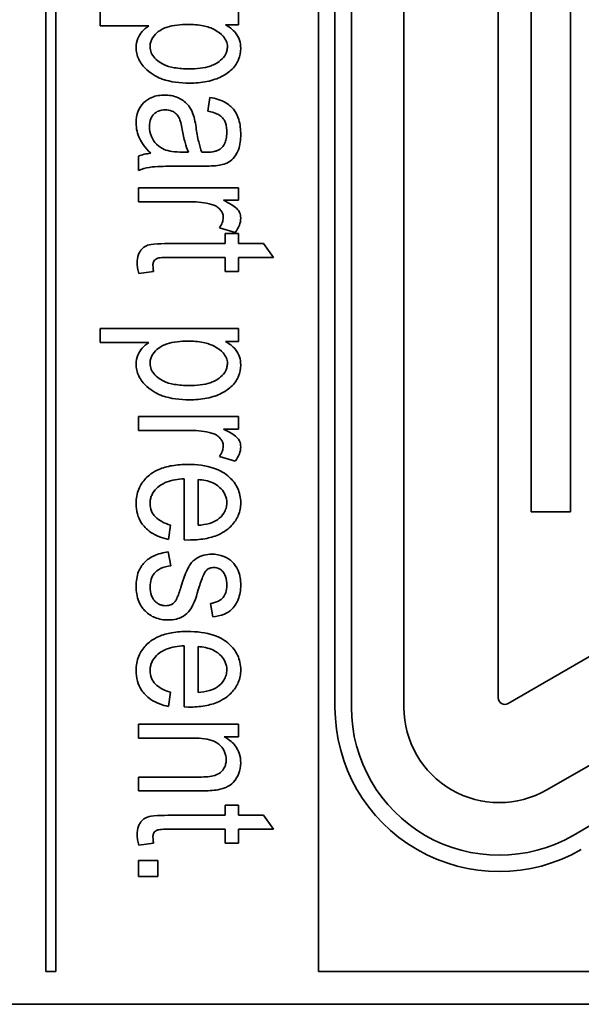
# Model space of a CAD drawing. Units: millimetres. Extents: x 100 to 2075, y 25 to 1460.
# Drawn here: x 918 to 929, y 1052 to 1071 of the extents above; entities that cross this region are included whole.
import ezdxf

# ---------------------------------------------------------------- set-up
doc = ezdxf.new("R2010")
doc.units = ezdxf.units.MM
doc.header["$LTSCALE"] = 5
doc.layers.add('実線(中線)', color=5, linetype='Continuous', lineweight=35, true_color=0x0000ff)

msp = doc.modelspace()

# ---------------------------------------------------------------- linework, layer by layer
at = {"layer": '実線(中線)'}
for p, q in [((918.6742, 1052.8576), (918.6742, 1089.683)), ((918.8646, 1089.683), (918.8646, 1052.8576)), ((923.944, 1052.8576), (923.944, 1089.683)), ((924.2615, 1057.9637), (924.2615, 1084.5768)), ((924.5789, 1057.9637), (924.5789, 1084.5768)), ((925.5948, 1057.9637), (925.5948, 1084.5768)), ((927.416, 1058.149), (927.416, 1084.3916)), ((928.051, 1061.7465), (928.051, 1080.7941)), ((928.8129, 1080.7941), (928.8129, 1061.7465)), ((919.7198, 1071.1445), (919.7198, 1071.4125)), ((922.396, 1071.4125), (922.396, 1071.1651)), ((920.6621, 1071.1445), (919.7198, 1071.1445)), ((922.396, 1071.1651), (922.1424, 1071.1651)), ((950.3333, 1071.1603), (927.6065, 1058.039)), ((921.8002, 1069.4951), (921.8435, 1069.759)), ((951.4043, 1069.6757), (928.3567, 1056.3691)), ((921.3115, 1068.7013), (921.4311, 1068.7013)), ((921.6888, 1068.7013), (921.7734, 1068.6992)), ((951.9123, 1068.7959), (928.8646, 1055.4894)), ((920.4621, 1068.3425), (920.4621, 1068.6229)), ((921.7095, 1068.4291), (921.2724, 1068.4291)), ((920.4621, 1067.7426), (920.4621, 1068.0106)), ((920.4621, 1068.0106), (922.396, 1068.0106)), ((922.396, 1068.0106), (922.396, 1067.7694)), ((921.4744, 1067.7426), (920.4621, 1067.7426)), ((922.396, 1067.7694), (922.1033, 1067.7694)), ((922.3342, 1067.1488), (922.029, 1067.2395)), ((922.1404, 1066.9323), (922.1404, 1067.1282)), ((922.1404, 1067.1282), (922.396, 1067.1282)), ((922.396, 1067.1282), (922.396, 1066.9323)), ((921.0291, 1066.9323), (922.1404, 1066.9323)), ((922.396, 1066.9323), (922.8764, 1066.9323)), ((922.8764, 1066.9323), (923.0723, 1066.6643)), ((922.1404, 1066.6643), (921.0105, 1066.6643)), ((922.1404, 1066.3921), (922.1404, 1066.6643)), ((922.396, 1066.6643), (922.396, 1066.3921)), ((923.0723, 1066.6643), (922.396, 1066.6643)), ((920.7549, 1066.3921), (920.4662, 1066.355)), ((922.396, 1066.3921), (922.1404, 1066.3921)), ((919.7198, 1065.021), (919.7198, 1065.2891)), ((919.7198, 1065.2891), (922.396, 1065.2891)), ((922.396, 1065.2891), (922.396, 1065.0416)), ((920.6621, 1065.021), (919.7198, 1065.021)), ((922.396, 1065.0416), (922.1424, 1065.0416)), ((920.4621, 1063.3201), (920.4621, 1063.5881)), ((920.4621, 1063.5881), (922.396, 1063.5881)), ((922.396, 1063.5881), (922.396, 1063.3469)), ((922.396, 1063.3469), (922.1033, 1063.3469)), ((921.4744, 1063.3201), (920.4621, 1063.3201)), ((922.3342, 1062.7263), (922.029, 1062.817)), ((921.3445, 1061.2026), (921.3445, 1062.3861)), ((921.6146, 1062.3696), (921.6146, 1061.4851)), ((928.8129, 1061.7465), (928.051, 1061.7465)), ((921.0827, 1061.4871), (921.0414, 1061.2109)), ((921.4311, 1061.2006), (921.3445, 1061.2026)), ((921.0394, 1060.9717), (921.0909, 1060.7037)), ((921.8971, 1059.714), (921.8538, 1059.9759)), ((921.3445, 1057.9718), (921.3445, 1059.1553)), ((921.6146, 1059.1388), (921.6146, 1058.2543)), ((921.0827, 1058.2563), (921.0414, 1057.9801)), ((921.4311, 1057.9697), (921.3445, 1057.9718)), ((920.4621, 1057.3698), (920.4621, 1057.6378)), ((920.4621, 1057.6378), (922.396, 1057.6378)), ((922.396, 1057.6378), (922.396, 1057.3945)), ((921.5198, 1057.3698), (920.4621, 1057.3698)), ((922.396, 1057.3945), (922.1218, 1057.3945)), ((920.4621, 1056.3492), (920.4621, 1056.6172)), ((920.4621, 1056.6172), (921.6394, 1056.6172)), ((921.6517, 1056.3492), (920.4621, 1056.3492)), ((922.1404, 1055.877), (922.1404, 1056.0729)), ((922.1404, 1056.0729), (922.396, 1056.0729)), ((922.396, 1056.0729), (922.396, 1055.877)), ((921.0291, 1055.877), (922.1404, 1055.877)), ((922.396, 1055.877), (922.8764, 1055.877)), ((922.8764, 1055.877), (923.0723, 1055.609)), ((922.1404, 1055.609), (921.0105, 1055.609)), ((922.1404, 1055.3369), (922.1404, 1055.609)), ((922.396, 1055.609), (922.396, 1055.3369)), ((923.0723, 1055.609), (922.396, 1055.609)), ((920.7549, 1055.3369), (920.4662, 1055.2997)), ((922.396, 1055.3369), (922.1404, 1055.3369)), ((920.4621, 1055.0008), (920.8353, 1055.0008)), ((920.4621, 1054.6956), (920.4621, 1055.0008)), ((920.8353, 1055.0008), (920.8353, 1054.6956)), ((920.8353, 1054.6956), (920.4621, 1054.6956)), ((918.8646, 1052.8576), (918.6742, 1052.8576)), ((954.1662, 1052.8576), (923.944, 1052.8576)), ((961.7853, 1052.2226), (908.071, 1052.2226))]:
    msp.add_line(p, q, dxfattribs=at)
for centre, radius in [((927.543, 1058.149), 0.127), ((927.4361, 1057.9637), 3.1746), ((927.4361, 1057.9637), 2.8571), ((927.4361, 1057.9637), 1.8413)]:
    msp.add_arc(centre, radius, 180, 300, dxfattribs=at)
for points, knots in [([(920.4167, 1070.728), (920.4167, 1070.7876), (920.4279, 1070.845), (920.4712, 1070.9486), (920.5002, 1070.9937), (920.5716, 1071.0763), (920.6149, 1071.113), (920.6621, 1071.1445)], [0, 0, 0, 0, 0.017875916, 0.017875916, 0.033698907, 0.033698907, 0.050811586, 0.050811586, 0.050811586, 0.050811586]), ([(921.4167, 1071.1692), (921.2762, 1071.1692), (921.1354, 1071.1561), (920.9607, 1071.0992), (920.8894, 1071.0689), (920.7793, 1070.974), (920.7441, 1070.9328), (920.7091, 1070.8622), (920.7008, 1070.839), (920.6895, 1070.7904), (920.6868, 1070.7655), (920.6868, 1070.7404)], [0, 0, 0, 0, 0.042154309, 0.042154309, 0.061968237, 0.061968237, 0.073649879, 0.073649879, 0.079027564, 0.079027564, 0.084470737, 0.084470737, 0.084470737, 0.084470737]), ([(922.1816, 1070.7425), (922.1816, 1070.7771), (922.1748, 1070.8104), (922.1466, 1070.8788), (922.1242, 1070.9115), (922.0596, 1070.9835), (922.0041, 1071.0288), (921.8714, 1071.1021), (921.7929, 1071.1269), (921.6177, 1071.1623), (921.5153, 1071.1692), (921.4167, 1071.1692)], [0, 0, 0, 0, 0.010394277, 0.010394277, 0.022190548, 0.022190548, 0.039422516, 0.039422516, 0.058758121, 0.058758121, 0.082580315, 0.082580315, 0.082580315, 0.082580315]), ([(922.1424, 1071.1651), (922.2147, 1071.1238), (922.2861, 1071.0719), (922.3786, 1070.9582), (922.4003, 1070.9112), (922.4318, 1070.8168), (922.4393, 1070.7625), (922.4393, 1070.7074)], [0, 0, 0, 0, 0.024954094, 0.024954094, 0.043907025, 0.043907025, 0.06737756, 0.06737756, 0.06737756, 0.06737756]), ([(921.4435, 1070.0353), (921.2692, 1070.0353), (921.0858, 1070.0547), (920.8472, 1070.1409), (920.7341, 1070.1914), (920.5593, 1070.3523), (920.5051, 1070.4196), (920.4512, 1070.5332), (920.4382, 1070.5705), (920.4209, 1070.6483), (920.4167, 1070.688), (920.4167, 1070.728)], [0, 0, 0, 0, 0.05228973, 0.05228973, 0.07598929, 0.07598929, 0.08944587, 0.08944587, 0.09565566, 0.09565566, 0.10191907, 0.10191907, 0.10191907, 0.10191907]), ([(920.6868, 1070.7404), (920.6868, 1070.7), (920.6945, 1070.6612), (920.7265, 1070.5847), (920.7506, 1070.5497), (920.8074, 1070.4884), (920.8568, 1070.4406), (921.005, 1070.3676), (921.0802, 1070.3469), (921.2466, 1070.3173), (921.3451, 1070.3115), (921.4394, 1070.3115)], [0, 0, 0, 0, 0.012107074, 0.012107074, 0.02487022, 0.02487022, 0.037178627, 0.037178627, 0.047353932, 0.047353932, 0.060201794, 0.060201794, 0.060201794, 0.060201794]), ([(921.4394, 1070.3115), (921.5839, 1070.3115), (921.7286, 1070.3253), (921.8952, 1070.3804), (921.975, 1070.4114), (922.0909, 1070.5119), (922.1254, 1070.5526), (922.1597, 1070.6222), (922.168, 1070.6451), (922.179, 1070.6931), (922.1816, 1070.7176), (922.1816, 1070.7425)], [0, 0, 0, 0, 0.043352521, 0.043352521, 0.059160156, 0.059160156, 0.067515526, 0.067515526, 0.071368948, 0.071368948, 0.075272731, 0.075272731, 0.075272731, 0.075272731]), ([(922.4393, 1070.7074), (922.4393, 1070.6325), (922.4257, 1070.5603), (922.3752, 1070.4394), (922.3387, 1070.3728), (922.2142, 1070.2463), (922.1418, 1070.1985), (921.9901, 1070.1236), (921.9019, 1070.0903), (921.6744, 1070.0441), (921.5579, 1070.0353), (921.4435, 1070.0353)], [0, 0, 0, 0, 0.022461058, 0.022461058, 0.03928874, 0.03928874, 0.054965593, 0.054965593, 0.070283973, 0.070283973, 0.085180627, 0.085180627, 0.085180627, 0.085180627]), ([(920.4167, 1069.2621), (920.4167, 1069.3417), (920.4283, 1069.4211), (920.4822, 1069.5544), (920.5168, 1069.607), (920.6076, 1069.6988), (920.6607, 1069.7343), (920.7993, 1069.7919), (920.8843, 1069.8043), (920.9693, 1069.8043)], [0, 0, 0, 0, 0.023883278, 0.023883278, 0.04312998, 0.04312998, 0.062619628, 0.062619628, 0.088040077, 0.088040077, 0.088040077, 0.088040077]), ([(920.9693, 1069.8043), (921.0544, 1069.8043), (921.1381, 1069.7909), (921.2694, 1069.7369), (921.3343, 1069.7008), (921.4547, 1069.5808), (921.4858, 1069.5166), (921.5376, 1069.3919), (921.5604, 1069.2863), (921.5754, 1069.1817)], [0, 0, 0, 0, 0.02553763, 0.02553763, 0.04258932, 0.04258932, 0.06096985, 0.06096985, 0.10130035, 0.10130035, 0.10130035, 0.10130035]), ([(921.8435, 1069.759), (921.9502, 1069.7399), (922.0592, 1069.7075), (922.2311, 1069.6061), (922.2798, 1069.5551), (922.3524, 1069.4584), (922.3813, 1069.3963), (922.4294, 1069.2369), (922.4393, 1069.1353), (922.4393, 1069.0374)], [0, 0, 0, 0, 0.03252799, 0.03252799, 0.05979895, 0.05979895, 0.09541477, 0.09541477, 0.14641893, 0.14641893, 0.14641893, 0.14641893]), ([(920.9775, 1069.5178), (920.9337, 1069.5178), (920.89, 1069.5113), (920.8159, 1069.4812), (920.7864, 1069.4617), (920.741, 1069.4164), (920.7182, 1069.3877), (920.6816, 1069.2988), (920.6745, 1069.2472), (920.6745, 1069.1961)], [0, 0, 0, 0, 0.013155882, 0.013155882, 0.023981515, 0.023981515, 0.032395595, 0.032395595, 0.041932614, 0.041932614, 0.041932614, 0.041932614]), ([(921.3074, 1069.1405), (921.2902, 1069.2413), (921.2696, 1069.322), (921.2355, 1069.3882), (921.2196, 1069.4143), (921.1681, 1069.4632), (921.1387, 1069.4816), (921.066, 1069.5111), (921.022, 1069.5178), (920.9775, 1069.5178)], [0, 0, 0, 0, 0.030678224, 0.030678224, 0.041925579, 0.041925579, 0.052306497, 0.052306497, 0.065875078, 0.065875078, 0.065875078, 0.065875078]), ([(922.1692, 1069.0786), (922.1692, 1069.1405), (922.1629, 1069.2067), (922.1266, 1069.3131), (922.106, 1069.3427), (922.0696, 1069.3849), (922.0446, 1069.404), (921.9571, 1069.4556), (921.879, 1069.4792), (921.8002, 1069.4951)], [0, 0, 0, 0, 0.018578369, 0.018578369, 0.033649426, 0.033649426, 0.05224059, 0.05224059, 0.095055043, 0.095055043, 0.095055043, 0.095055043]), ([(920.6992, 1068.6786), (920.5856, 1068.7872), (920.5245, 1068.8837), (920.4647, 1069.0067), (920.4466, 1069.0563), (920.4226, 1069.1587), (920.4167, 1069.21), (920.4167, 1069.2621)], [0, 0, 0, 0, 0.04713417, 0.04713417, 0.07697613, 0.07697613, 0.10626801, 0.10626801, 0.10626801, 0.10626801]), ([(920.6745, 1069.1961), (920.6745, 1069.1304), (920.686, 1069.0667), (920.7346, 1068.9501), (920.7693, 1068.8975), (920.8669, 1068.798), (920.9235, 1068.7691), (921.0051, 1068.7343), (921.0582, 1068.7221), (921.1745, 1068.7047), (921.2449, 1068.7013), (921.3115, 1068.7013)], [0, 0, 0, 0, 0.01972711, 0.01972711, 0.03789036, 0.03789036, 0.06154473, 0.06154473, 0.09361011, 0.09361011, 0.13560522, 0.13560522, 0.13560522, 0.13560522]), ([(921.4311, 1068.7013), (921.4033, 1068.7578), (921.3811, 1068.8238), (921.3409, 1068.9668), (921.3223, 1069.0562), (921.3074, 1069.1405)], [0, 0, 0, 0, 0.018910856, 0.018910856, 0.044710605, 0.044710605, 0.044710605, 0.044710605]), ([(921.5754, 1069.1817), (921.5889, 1069.089), (921.606, 1068.989), (921.6425, 1068.8341), (921.6628, 1068.7616), (921.6888, 1068.7013)], [0, 0, 0, 0, 0.028084843, 0.028084843, 0.047628125, 0.047628125, 0.047628125, 0.047628125]), ([(922.0517, 1068.7693), (922.0821, 1068.7954), (922.1061, 1068.8266), (922.1402, 1068.8931), (922.151, 1068.9262), (922.1661, 1068.9989), (922.1692, 1069.039), (922.1692, 1069.0786)], [0, 0, 0, 0, 0.01201511, 0.01201511, 0.022424176, 0.022424176, 0.034298091, 0.034298091, 0.034298091, 0.034298091]), ([(922.4393, 1069.0374), (922.4393, 1068.9409), (922.4288, 1068.8386), (922.3667, 1068.6668), (922.3274, 1068.6151), (922.2573, 1068.5393), (922.2168, 1068.5082), (922.1488, 1068.4769), (922.1096, 1068.4614), (921.9284, 1068.4331), (921.8102, 1068.4291), (921.7095, 1068.4291)], [0, 0, 0, 0, 0.02894833, 0.02894833, 0.05468075, 0.05468075, 0.08048107, 0.08048107, 0.09208081, 0.09208081, 0.10641245, 0.10641245, 0.10641245, 0.10641245]), ([(920.4621, 1068.6229), (920.497, 1068.6382), (920.5337, 1068.6498), (920.6129, 1068.6684), (920.6562, 1068.6748), (920.6992, 1068.6786)], [0, 0, 0, 0, 0.011438984, 0.011438984, 0.024396466, 0.024396466, 0.024396466, 0.024396466]), ([(921.7734, 1068.6992), (921.8284, 1068.6992), (921.8885, 1068.7033), (921.9632, 1068.7221), (921.9844, 1068.7292), (922.0212, 1068.7468), (922.0374, 1068.7569), (922.0517, 1068.7693)], [0, 0, 0, 0, 0.016494799, 0.016494799, 0.023048684, 0.023048684, 0.028707919, 0.028707919, 0.028707919, 0.028707919]), ([(921.2724, 1068.4291), (921.1564, 1068.4291), (921.0149, 1068.4283), (920.7321, 1068.4197), (920.6086, 1068.4091), (920.4621, 1068.3425)], [0, 0, 0, 0, 0.034786086, 0.034786086, 0.084094968, 0.084094968, 0.084094968, 0.084094968]), ([(921.8744, 1067.691), (921.8108, 1067.7085), (921.7461, 1067.7212), (921.6122, 1067.7385), (921.5434, 1067.7426), (921.4744, 1067.7426)], [0, 0, 0, 0, 0.019803092, 0.019803092, 0.040486372, 0.040486372, 0.040486372, 0.040486372]), ([(922.1033, 1067.7694), (922.2191, 1067.7167), (922.309, 1067.6644), (922.3893, 1067.5845), (922.4061, 1067.555), (922.4239, 1067.5162), (922.4297, 1067.4988), (922.4375, 1067.4624), (922.4393, 1067.4438), (922.4393, 1067.4251)], [0, 0, 0, 0, 0.038159604, 0.038159604, 0.060660089, 0.060660089, 0.077847095, 0.077847095, 0.095308484, 0.095308484, 0.095308484, 0.095308484]), ([(922.1012, 1067.4354), (922.1012, 1067.4657), (922.0954, 1067.4949), (922.0687, 1067.5588), (922.0466, 1067.5862), (922.0113, 1067.6236), (921.9883, 1067.6412), (921.9351, 1067.6713), (921.9052, 1067.6827), (921.8744, 1067.691)], [0, 0, 0, 0, 0.009098924, 0.009098924, 0.020804888, 0.020804888, 0.036230024, 0.036230024, 0.053053996, 0.053053996, 0.053053996, 0.053053996]), ([(922.029, 1067.2395), (922.051, 1067.2702), (922.0701, 1067.3036), (922.0946, 1067.37), (922.1012, 1067.4023), (922.1012, 1067.4354)], [0, 0, 0, 0, 0.011315368, 0.011315368, 0.021242307, 0.021242307, 0.021242307, 0.021242307]), ([(922.4393, 1067.4251), (922.4393, 1067.3778), (922.4298, 1067.3321), (922.3941, 1067.2381), (922.3662, 1067.1914), (922.3342, 1067.1488)], [0, 0, 0, 0, 0.014164091, 0.014164091, 0.030174096, 0.030174096, 0.030174096, 0.030174096]), ([(920.4373, 1066.555), (920.4373, 1066.6116), (920.444, 1066.6706), (920.4804, 1066.7689), (920.503, 1066.8005), (920.5513, 1066.8522), (920.5813, 1066.8736), (920.6454, 1066.9025), (920.684, 1066.9138), (920.8449, 1066.9303), (920.9466, 1066.9323), (921.0291, 1066.9323)], [0, 0, 0, 0, 0.016985979, 0.016985979, 0.031404141, 0.031404141, 0.04761815, 0.04761815, 0.061827671, 0.061827671, 0.076932404, 0.076932404, 0.076932404, 0.076932404]), ([(920.8085, 1066.6395), (920.7951, 1066.6328), (920.7833, 1066.624), (920.7641, 1066.6018), (920.7573, 1066.5894), (920.7451, 1066.5556), (920.7425, 1066.5333), (920.7425, 1066.5117)], [0, 0, 0, 0, 0.004486497, 0.004486497, 0.008792058, 0.008792058, 0.015280105, 0.015280105, 0.015280105, 0.015280105]), ([(921.0105, 1066.6643), (920.9701, 1066.6643), (920.9221, 1066.663), (920.8499, 1066.6542), (920.8244, 1066.6482), (920.8085, 1066.6395)], [0, 0, 0, 0, 0.01212778, 0.01212778, 0.021647491, 0.021647491, 0.021647491, 0.021647491]), ([(920.4662, 1066.355), (920.4572, 1066.3897), (920.4497, 1066.4252), (920.4401, 1066.4918), (920.4373, 1066.5235), (920.4373, 1066.555)], [0, 0, 0, 0, 0.010744424, 0.010744424, 0.020175249, 0.020175249, 0.020175249, 0.020175249]), ([(920.7425, 1066.5117), (920.7425, 1066.4941), (920.7438, 1066.4756), (920.7478, 1066.4362), (920.7512, 1066.4137), (920.7549, 1066.3921)], [0, 0, 0, 0, 0.005284754, 0.005284754, 0.011879585, 0.011879585, 0.011879585, 0.011879585]), ([(920.4167, 1064.6045), (920.4167, 1064.6641), (920.4279, 1064.7215), (920.4712, 1064.8251), (920.5002, 1064.8702), (920.5716, 1064.9529), (920.6149, 1064.9896), (920.6621, 1065.021)], [0, 0, 0, 0, 0.017875916, 0.017875916, 0.033698907, 0.033698907, 0.050811586, 0.050811586, 0.050811586, 0.050811586]), ([(921.4167, 1065.0458), (921.2762, 1065.0458), (921.1354, 1065.0326), (920.9607, 1064.9758), (920.8894, 1064.9454), (920.7793, 1064.8505), (920.7441, 1064.8093), (920.7091, 1064.7388), (920.7008, 1064.7156), (920.6895, 1064.6669), (920.6868, 1064.642), (920.6868, 1064.6169)], [0, 0, 0, 0, 0.042154309, 0.042154309, 0.061968237, 0.061968237, 0.073649879, 0.073649879, 0.079027564, 0.079027564, 0.084470737, 0.084470737, 0.084470737, 0.084470737]), ([(922.1816, 1064.619), (922.1816, 1064.6536), (922.1748, 1064.6869), (922.1466, 1064.7553), (922.1242, 1064.788), (922.0596, 1064.86), (922.0041, 1064.9053), (921.8714, 1064.9786), (921.7929, 1065.0034), (921.6177, 1065.0388), (921.5153, 1065.0458), (921.4167, 1065.0458)], [0, 0, 0, 0, 0.010394277, 0.010394277, 0.022190548, 0.022190548, 0.039422516, 0.039422516, 0.058758121, 0.058758121, 0.082580315, 0.082580315, 0.082580315, 0.082580315]), ([(922.1424, 1065.0416), (922.2147, 1065.0004), (922.2861, 1064.9484), (922.3786, 1064.8347), (922.4003, 1064.7877), (922.4318, 1064.6933), (922.4393, 1064.639), (922.4393, 1064.5839)], [0, 0, 0, 0, 0.024954094, 0.024954094, 0.043907025, 0.043907025, 0.06737756, 0.06737756, 0.06737756, 0.06737756]), ([(921.4435, 1063.9118), (921.2692, 1063.9118), (921.0858, 1063.9312), (920.8472, 1064.0175), (920.7341, 1064.0679), (920.5593, 1064.2288), (920.5051, 1064.2961), (920.4512, 1064.4097), (920.4382, 1064.447), (920.4209, 1064.5249), (920.4167, 1064.5645), (920.4167, 1064.6045)], [0, 0, 0, 0, 0.05228973, 0.05228973, 0.07598929, 0.07598929, 0.08944587, 0.08944587, 0.09565566, 0.09565566, 0.10191907, 0.10191907, 0.10191907, 0.10191907]), ([(920.6868, 1064.6169), (920.6868, 1064.5766), (920.6945, 1064.5377), (920.7265, 1064.4613), (920.7506, 1064.4262), (920.8074, 1064.3649), (920.8568, 1064.3171), (921.005, 1064.2441), (921.0802, 1064.2234), (921.2466, 1064.1938), (921.3451, 1064.1881), (921.4394, 1064.1881)], [0, 0, 0, 0, 0.012107074, 0.012107074, 0.02487022, 0.02487022, 0.037178627, 0.037178627, 0.047353932, 0.047353932, 0.060201794, 0.060201794, 0.060201794, 0.060201794]), ([(921.4394, 1064.1881), (921.5839, 1064.1881), (921.7286, 1064.2018), (921.8952, 1064.2569), (921.975, 1064.2879), (922.0909, 1064.3885), (922.1254, 1064.4291), (922.1597, 1064.4987), (922.168, 1064.5216), (922.179, 1064.5696), (922.1816, 1064.5942), (922.1816, 1064.619)], [0, 0, 0, 0, 0.043352521, 0.043352521, 0.059160156, 0.059160156, 0.067515526, 0.067515526, 0.071368948, 0.071368948, 0.075272731, 0.075272731, 0.075272731, 0.075272731]), ([(922.4393, 1064.5839), (922.4393, 1064.5091), (922.4257, 1064.4368), (922.3752, 1064.316), (922.3387, 1064.2493), (922.2142, 1064.1229), (922.1418, 1064.0751), (921.9901, 1064.0002), (921.9019, 1063.9668), (921.6744, 1063.9206), (921.5579, 1063.9118), (921.4435, 1063.9118)], [0, 0, 0, 0, 0.022461058, 0.022461058, 0.03928874, 0.03928874, 0.054965593, 0.054965593, 0.070283973, 0.070283973, 0.085180627, 0.085180627, 0.085180627, 0.085180627]), ([(922.1033, 1063.3469), (922.2191, 1063.2942), (922.309, 1063.2419), (922.3893, 1063.162), (922.4061, 1063.1325), (922.4239, 1063.0937), (922.4297, 1063.0763), (922.4375, 1063.0399), (922.4393, 1063.0213), (922.4393, 1063.0025)], [0, 0, 0, 0, 0.038159604, 0.038159604, 0.060660089, 0.060660089, 0.077847095, 0.077847095, 0.095308484, 0.095308484, 0.095308484, 0.095308484]), ([(921.8744, 1063.2685), (921.8108, 1063.286), (921.7461, 1063.2987), (921.6122, 1063.316), (921.5434, 1063.3201), (921.4744, 1063.3201)], [0, 0, 0, 0, 0.019803092, 0.019803092, 0.040486372, 0.040486372, 0.040486372, 0.040486372]), ([(922.1012, 1063.0129), (922.1012, 1063.0432), (922.0954, 1063.0724), (922.0687, 1063.1363), (922.0466, 1063.1637), (922.0113, 1063.2011), (921.9883, 1063.2187), (921.9351, 1063.2488), (921.9052, 1063.2602), (921.8744, 1063.2685)], [0, 0, 0, 0, 0.009098924, 0.009098924, 0.020804888, 0.020804888, 0.036230024, 0.036230024, 0.053053996, 0.053053996, 0.053053996, 0.053053996]), ([(922.029, 1062.817), (922.051, 1062.8477), (922.0701, 1062.8811), (922.0946, 1062.9475), (922.1012, 1062.9797), (922.1012, 1063.0129)], [0, 0, 0, 0, 0.011315368, 0.011315368, 0.021242307, 0.021242307, 0.021242307, 0.021242307]), ([(922.4393, 1063.0025), (922.4393, 1062.9553), (922.4298, 1062.9096), (922.3941, 1062.8156), (922.3662, 1062.7689), (922.3342, 1062.7263)], [0, 0, 0, 0, 0.014164091, 0.014164091, 0.030174096, 0.030174096, 0.030174096, 0.030174096]), ([(920.4167, 1061.9098), (920.4167, 1062.0051), (920.4321, 1062.0983), (920.5008, 1062.2646), (920.5475, 1062.3335), (920.6577, 1062.4465), (920.7335, 1062.511), (920.9351, 1062.5991), (921.0205, 1062.6226), (921.207, 1062.6555), (921.3108, 1062.6624), (921.4126, 1062.6624)], [0, 0, 0, 0, 0.02857919, 0.02857919, 0.05395454, 0.05395454, 0.07593671, 0.07593671, 0.09047034, 0.09047034, 0.10738424, 0.10738424, 0.10738424, 0.10738424]), ([(921.4126, 1062.6624), (921.5852, 1062.6624), (921.7678, 1062.6436), (922.0468, 1062.5445), (922.1393, 1062.4882), (922.2854, 1062.3553), (922.3408, 1062.2844), (922.3995, 1062.1589), (922.4144, 1062.114), (922.4347, 1062.0189), (922.4393, 1061.9697), (922.4393, 1061.9201)], [0, 0, 0, 0, 0.05179835, 0.05179835, 0.08865008, 0.08865008, 0.12012181, 0.12012181, 0.13659372, 0.13659372, 0.1537413, 0.1537413, 0.1537413, 0.1537413]), ([(921.3445, 1062.3861), (921.2292, 1062.3802), (921.1066, 1062.3621), (920.9517, 1062.2998), (920.8799, 1062.265), (920.773, 1062.1596), (920.7404, 1062.115), (920.7078, 1062.0396), (920.6999, 1062.0145), (920.6893, 1061.9619), (920.6868, 1061.9349), (920.6868, 1061.9077)], [0, 0, 0, 0, 0.034654736, 0.034654736, 0.049991252, 0.049991252, 0.059018962, 0.059018962, 0.063315533, 0.063315533, 0.067723666, 0.067723666, 0.067723666, 0.067723666]), ([(922.1692, 1061.9222), (922.1692, 1061.9728), (922.1602, 1062.0218), (922.1217, 1062.1142), (922.0939, 1062.1546), (922.0256, 1062.2267), (921.9749, 1062.2702), (921.8105, 1062.3467), (921.7122, 1062.3648), (921.6146, 1062.3696)], [0, 0, 0, 0, 0.015193505, 0.015193505, 0.030030691, 0.030030691, 0.044995008, 0.044995008, 0.062489388, 0.062489388, 0.062489388, 0.062489388]), ([(921.0414, 1061.2109), (920.9227, 1061.2378), (920.8046, 1061.2805), (920.6117, 1061.4103), (920.5575, 1061.4766), (920.4871, 1061.5832), (920.4608, 1061.6419), (920.4247, 1061.7714), (920.4167, 1061.8404), (920.4167, 1061.9098)], [0, 0, 0, 0, 0.03652022, 0.03652022, 0.06969791, 0.06969791, 0.10415947, 0.10415947, 0.14089181, 0.14089181, 0.14089181, 0.14089181]), ([(920.6868, 1061.9077), (920.6868, 1061.8567), (920.6952, 1061.807), (920.7324, 1061.7173), (920.7579, 1061.6797), (920.8255, 1061.61), (920.8678, 1061.5802), (920.966, 1061.5267), (921.0245, 1061.5044), (921.0827, 1061.4871)], [0, 0, 0, 0, 0.015297638, 0.015297638, 0.029122398, 0.029122398, 0.0444376, 0.0444376, 0.062672531, 0.062672531, 0.062672531, 0.062672531]), ([(922.4393, 1061.9201), (922.4393, 1061.8361), (922.4248, 1061.7546), (922.362, 1061.6037), (922.3175, 1061.5387), (922.2045, 1061.4206), (922.1259, 1061.3554), (921.9247, 1061.2662), (921.8366, 1061.2419), (921.6441, 1061.2077), (921.5365, 1061.2006), (921.4311, 1061.2006)], [0, 0, 0, 0, 0.0251975, 0.0251975, 0.04906327, 0.04906327, 0.07423709, 0.07423709, 0.09170835, 0.09170835, 0.11214403, 0.11214403, 0.11214403, 0.11214403]), ([(921.9899, 1061.5923), (922.0387, 1061.6277), (922.082, 1061.6701), (922.1322, 1061.7511), (922.1461, 1061.7827), (922.1649, 1061.8509), (922.1692, 1061.8863), (922.1692, 1061.9222)], [0, 0, 0, 0, 0.018096386, 0.018096386, 0.028565214, 0.028565214, 0.039314319, 0.039314319, 0.039314319, 0.039314319]), ([(921.6146, 1061.4851), (921.6874, 1061.4904), (921.7639, 1061.5011), (921.8887, 1061.5367), (921.9437, 1061.5592), (921.9899, 1061.5923)], [0, 0, 0, 0, 0.021888656, 0.021888656, 0.038881236, 0.038881236, 0.038881236, 0.038881236]), ([(920.4167, 1060.3099), (920.4167, 1060.4054), (920.4298, 1060.5018), (920.4914, 1060.6573), (920.5291, 1060.7167), (920.6299, 1060.8199), (920.6899, 1060.8601), (920.8442, 1060.9329), (920.9425, 1060.9576), (921.0394, 1060.9717)], [0, 0, 0, 0, 0.02865211, 0.02865211, 0.05013291, 0.05013291, 0.07189706, 0.07189706, 0.10129166, 0.10129166, 0.10129166, 0.10129166]), ([(921.2806, 1060.2851), (921.3771, 1060.5972), (921.4298, 1060.6848), (921.4963, 1060.7767), (921.5407, 1060.8174), (921.623, 1060.868), (921.667, 1060.891), (921.7782, 1060.9205), (921.8303, 1060.9263), (921.8827, 1060.9263)], [0, 0, 0, 0, 0.09798411, 0.09798411, 0.21354738, 0.21354738, 0.27992639, 0.27992639, 0.33549342, 0.33549342, 0.33549342, 0.33549342]), ([(921.8827, 1060.9263), (921.9616, 1060.9263), (922.0396, 1060.9142), (922.1748, 1060.8589), (922.2295, 1060.8222), (922.3107, 1060.742), (922.3555, 1060.6893), (922.426, 1060.5199), (922.4393, 1060.4236), (922.4393, 1060.3284)], [0, 0, 0, 0, 0.023692947, 0.023692947, 0.043813642, 0.043813642, 0.057937613, 0.057937613, 0.073189291, 0.073189291, 0.073189291, 0.073189291]), ([(921.0909, 1060.7037), (921.0209, 1060.6959), (920.949, 1060.6795), (920.8327, 1060.6208), (920.7986, 1060.5893), (920.7452, 1060.5266), (920.7233, 1060.4869), (920.6931, 1060.3955), (920.6868, 1060.3454), (920.6868, 1060.2954)], [0, 0, 0, 0, 0.021138601, 0.021138601, 0.039024125, 0.039024125, 0.061958237, 0.061958237, 0.086756678, 0.086756678, 0.086756678, 0.086756678]), ([(921.9198, 1060.6686), (921.8906, 1060.6686), (921.8618, 1060.664), (921.8184, 1060.6461), (921.8031, 1060.6372), (921.7746, 1060.6145), (921.7619, 1060.601), (921.7507, 1060.5861)], [0, 0, 0, 0, 0.008757315, 0.008757315, 0.014106569, 0.014106569, 0.019686156, 0.019686156, 0.019686156, 0.019686156]), ([(922.1692, 1060.3222), (922.1692, 1060.3798), (922.1636, 1060.4416), (922.1293, 1060.5443), (922.1085, 1060.5727), (922.0725, 1060.6136), (922.0489, 1060.6327), (922.006, 1060.6538), (921.9899, 1060.6593), (921.9556, 1060.6669), (921.9377, 1060.6686), (921.9198, 1060.6686)], [0, 0, 0, 0, 0.017269862, 0.017269862, 0.032386685, 0.032386685, 0.05187265, 0.05187265, 0.0627562, 0.0627562, 0.074157958, 0.074157958, 0.074157958, 0.074157958]), ([(921.7507, 1060.5861), (921.7417, 1060.5735), (921.732, 1060.5533), (921.6962, 1060.4732), (921.6622, 1060.3751), (921.6352, 1060.2934)], [0, 0, 0, 0, 0.004664103, 0.004664103, 0.021287753, 0.021287753, 0.021287753, 0.021287753]), ([(921.0373, 1059.6542), (920.949, 1059.6542), (920.8617, 1059.6677), (920.7106, 1059.7295), (920.6496, 1059.7703), (920.557, 1059.8619), (920.5077, 1059.9212), (920.4315, 1060.1045), (920.4167, 1060.2074), (920.4167, 1060.3099)], [0, 0, 0, 0, 0.026505142, 0.026505142, 0.048944457, 0.048944457, 0.065549764, 0.065549764, 0.083273551, 0.083273551, 0.083273551, 0.083273551]), ([(920.6868, 1060.2954), (920.6868, 1060.2369), (920.6941, 1060.1766), (920.7345, 1060.0705), (920.7604, 1060.0389), (920.805, 1059.9921), (920.8354, 1059.97), (920.889, 1059.9464), (920.9084, 1059.9405), (920.9493, 1059.9324), (920.9706, 1059.9305), (920.992, 1059.9305)], [0, 0, 0, 0, 0.017557548, 0.017557548, 0.03400595, 0.03400595, 0.057784532, 0.057784532, 0.070433574, 0.070433574, 0.083737316, 0.083737316, 0.083737316, 0.083737316]), ([(921.6352, 1060.2934), (921.5865, 1060.1385), (921.5488, 1059.9729), (921.4206, 1059.7958), (921.3799, 1059.7586), (921.2802, 1059.6969), (921.2319, 1059.6813), (921.1466, 1059.6596), (921.0917, 1059.6542), (921.0373, 1059.6542)], [0, 0, 0, 0, 0.04871464, 0.04871464, 0.06557988, 0.06557988, 0.08387458, 0.08387458, 0.11343423, 0.11343423, 0.11343423, 0.11343423]), ([(921.8538, 1059.9759), (921.908, 1059.9822), (921.9631, 1059.9956), (922.0448, 1060.0384), (922.0741, 1060.061), (922.1208, 1060.1172), (922.1373, 1060.1482), (922.1637, 1060.2267), (922.1692, 1060.2749), (922.1692, 1060.3222)], [0, 0, 0, 0, 0.016386466, 0.016386466, 0.027646437, 0.027646437, 0.038278758, 0.038278758, 0.052466573, 0.052466573, 0.052466573, 0.052466573]), ([(922.4393, 1060.3284), (922.4393, 1060.2324), (922.4253, 1060.1365), (922.369, 1059.9988), (922.3328, 1059.9281), (922.2209, 1059.8164), (922.1686, 1059.7883), (922.0525, 1059.7408), (921.9722, 1059.7241), (921.8971, 1059.714)], [0, 0, 0, 0, 0.028818507, 0.028818507, 0.044598096, 0.044598096, 0.057808268, 0.057808268, 0.07810133, 0.07810133, 0.07810133, 0.07810133]), ([(921.1713, 1060.013), (921.1829, 1060.0278), (921.194, 1060.0491), (921.2303, 1060.1276), (921.2579, 1060.2106), (921.2806, 1060.2851)], [0, 0, 0, 0, 0.005637606, 0.005637606, 0.021863456, 0.021863456, 0.021863456, 0.021863456]), ([(920.992, 1059.9305), (921.0246, 1059.9305), (921.057, 1059.9354), (921.1036, 1059.9547), (921.1189, 1059.9635), (921.1475, 1059.9856), (921.1602, 1059.9985), (921.1713, 1060.013)], [0, 0, 0, 0, 0.009794766, 0.009794766, 0.015135996, 0.015135996, 0.020607885, 0.020607885, 0.020607885, 0.020607885]), ([(920.4167, 1058.679), (920.4167, 1058.7743), (920.4321, 1058.8675), (920.5008, 1059.0338), (920.5475, 1059.1027), (920.6577, 1059.2157), (920.7335, 1059.2802), (920.9351, 1059.3683), (921.0205, 1059.3918), (921.207, 1059.4247), (921.3108, 1059.4315), (921.4126, 1059.4315)], [0, 0, 0, 0, 0.02857919, 0.02857919, 0.05395454, 0.05395454, 0.07593671, 0.07593671, 0.09047034, 0.09047034, 0.10738424, 0.10738424, 0.10738424, 0.10738424]), ([(921.4126, 1059.4315), (921.5852, 1059.4315), (921.7678, 1059.4128), (922.0468, 1059.3136), (922.1393, 1059.2574), (922.2854, 1059.1245), (922.3408, 1059.0536), (922.3995, 1058.9281), (922.4144, 1058.8832), (922.4347, 1058.7881), (922.4393, 1058.7389), (922.4393, 1058.6893)], [0, 0, 0, 0, 0.05179835, 0.05179835, 0.08865008, 0.08865008, 0.12012181, 0.12012181, 0.13659372, 0.13659372, 0.1537413, 0.1537413, 0.1537413, 0.1537413]), ([(921.3445, 1059.1553), (921.2292, 1059.1494), (921.1066, 1059.1313), (920.9517, 1059.069), (920.8799, 1059.0342), (920.773, 1058.9288), (920.7404, 1058.8842), (920.7078, 1058.8088), (920.6999, 1058.7837), (920.6893, 1058.7311), (920.6868, 1058.7041), (920.6868, 1058.6769)], [0, 0, 0, 0, 0.034654736, 0.034654736, 0.049991252, 0.049991252, 0.059018962, 0.059018962, 0.063315533, 0.063315533, 0.067723666, 0.067723666, 0.067723666, 0.067723666]), ([(922.1692, 1058.6914), (922.1692, 1058.742), (922.1602, 1058.791), (922.1217, 1058.8834), (922.0939, 1058.9238), (922.0256, 1058.9959), (921.9749, 1059.0394), (921.8105, 1059.1159), (921.7122, 1059.134), (921.6146, 1059.1388)], [0, 0, 0, 0, 0.015193505, 0.015193505, 0.030030691, 0.030030691, 0.044995008, 0.044995008, 0.062489388, 0.062489388, 0.062489388, 0.062489388]), ([(921.0414, 1057.9801), (920.9227, 1058.007), (920.8046, 1058.0497), (920.6117, 1058.1795), (920.5575, 1058.2458), (920.4871, 1058.3524), (920.4608, 1058.4111), (920.4247, 1058.5406), (920.4167, 1058.6096), (920.4167, 1058.679)], [0, 0, 0, 0, 0.03652022, 0.03652022, 0.06969791, 0.06969791, 0.10415947, 0.10415947, 0.14089181, 0.14089181, 0.14089181, 0.14089181]), ([(920.6868, 1058.6769), (920.6868, 1058.6259), (920.6952, 1058.5762), (920.7324, 1058.4865), (920.7579, 1058.4489), (920.8255, 1058.3792), (920.8678, 1058.3494), (920.966, 1058.2959), (921.0245, 1058.2736), (921.0827, 1058.2563)], [0, 0, 0, 0, 0.015297638, 0.015297638, 0.029122398, 0.029122398, 0.0444376, 0.0444376, 0.062672531, 0.062672531, 0.062672531, 0.062672531]), ([(922.4393, 1058.6893), (922.4393, 1058.6053), (922.4248, 1058.5238), (922.362, 1058.3728), (922.3175, 1058.3079), (922.2045, 1058.1898), (922.1259, 1058.1246), (921.9247, 1058.0354), (921.8366, 1058.011), (921.6441, 1057.9769), (921.5365, 1057.9697), (921.4311, 1057.9697)], [0, 0, 0, 0, 0.0251975, 0.0251975, 0.04906327, 0.04906327, 0.07423709, 0.07423709, 0.09170835, 0.09170835, 0.11214403, 0.11214403, 0.11214403, 0.11214403]), ([(921.9899, 1058.3615), (922.0387, 1058.3969), (922.082, 1058.4393), (922.1322, 1058.5203), (922.1461, 1058.5519), (922.1649, 1058.6201), (922.1692, 1058.6555), (922.1692, 1058.6914)], [0, 0, 0, 0, 0.018096386, 0.018096386, 0.028565214, 0.028565214, 0.039314319, 0.039314319, 0.039314319, 0.039314319]), ([(921.6146, 1058.2543), (921.6874, 1058.2596), (921.7639, 1058.2703), (921.8887, 1058.3059), (921.9437, 1058.3284), (921.9899, 1058.3615)], [0, 0, 0, 0, 0.021888656, 0.021888656, 0.038881236, 0.038881236, 0.038881236, 0.038881236]), ([(922.1569, 1056.9471), (922.1569, 1057.0015), (922.1483, 1057.0551), (922.1097, 1057.149), (922.0839, 1057.1874), (922.0029, 1057.2698), (921.9532, 1057.2948), (921.8161, 1057.3521), (921.6781, 1057.3698), (921.5198, 1057.3698)], [0, 0, 0, 0, 0.01633252, 0.01633252, 0.03044856, 0.03044856, 0.05100185, 0.05100185, 0.1137571, 0.1137571, 0.1137571, 0.1137571]), ([(922.1218, 1057.3945), (922.1961, 1057.3545), (922.265, 1057.3039), (922.369, 1057.1793), (922.3946, 1057.122), (922.4302, 1057.0186), (922.4393, 1056.9555), (922.4393, 1056.8914)], [0, 0, 0, 0, 0.025317343, 0.025317343, 0.048655729, 0.048655729, 0.081646573, 0.081646573, 0.081646573, 0.081646573]), ([(921.6394, 1056.6172), (921.7594, 1056.6172), (921.8642, 1056.6258), (921.9699, 1056.659), (922.0111, 1056.6772), (922.0833, 1056.7359), (922.1056, 1056.7672), (922.1326, 1056.8172), (922.1417, 1056.8412), (922.1541, 1056.8928), (922.1569, 1056.9199), (922.1569, 1056.9471)], [0, 0, 0, 0, 0.03601025, 0.03601025, 0.052918179, 0.052918179, 0.068664315, 0.068664315, 0.081824425, 0.081824425, 0.095663196, 0.095663196, 0.095663196, 0.095663196]), ([(922.4393, 1056.8914), (922.4393, 1056.8168), (922.4264, 1056.7445), (922.3812, 1056.636), (922.3492, 1056.5716), (922.2579, 1056.4771), (922.2128, 1056.4438), (922.0727, 1056.3831), (921.9975, 1056.3709), (921.8651, 1056.3525), (921.7487, 1056.3492), (921.6517, 1056.3492)], [0, 0, 0, 0, 0.022383996, 0.022383996, 0.035257384, 0.035257384, 0.043702382, 0.043702382, 0.053956291, 0.053956291, 0.081949752, 0.081949752, 0.081949752, 0.081949752]), ([(920.4373, 1055.4997), (920.4373, 1055.5564), (920.444, 1055.6154), (920.4804, 1055.7137), (920.503, 1055.7452), (920.5513, 1055.797), (920.5813, 1055.8183), (920.6454, 1055.8472), (920.684, 1055.8586), (920.8449, 1055.8751), (920.9466, 1055.877), (921.0291, 1055.877)], [0, 0, 0, 0, 0.016985979, 0.016985979, 0.031404141, 0.031404141, 0.04761815, 0.04761815, 0.061827671, 0.061827671, 0.076932404, 0.076932404, 0.076932404, 0.076932404]), ([(920.8085, 1055.5843), (920.7951, 1055.5776), (920.7833, 1055.5688), (920.7641, 1055.5466), (920.7573, 1055.5342), (920.7451, 1055.5003), (920.7425, 1055.478), (920.7425, 1055.4564)], [0, 0, 0, 0, 0.004486497, 0.004486497, 0.008792058, 0.008792058, 0.015280105, 0.015280105, 0.015280105, 0.015280105]), ([(921.0105, 1055.609), (920.9701, 1055.609), (920.9221, 1055.6078), (920.8499, 1055.5989), (920.8244, 1055.593), (920.8085, 1055.5843)], [0, 0, 0, 0, 0.01212778, 0.01212778, 0.021647491, 0.021647491, 0.021647491, 0.021647491]), ([(920.4662, 1055.2997), (920.4572, 1055.3344), (920.4497, 1055.37), (920.4401, 1055.4365), (920.4373, 1055.4683), (920.4373, 1055.4997)], [0, 0, 0, 0, 0.010744424, 0.010744424, 0.020175249, 0.020175249, 0.020175249, 0.020175249]), ([(920.7425, 1055.4564), (920.7425, 1055.4388), (920.7438, 1055.4203), (920.7478, 1055.381), (920.7512, 1055.3585), (920.7549, 1055.3369)], [0, 0, 0, 0, 0.005284754, 0.005284754, 0.011879585, 0.011879585, 0.011879585, 0.011879585])]:
    msp.add_open_spline(points, degree=3, knots=knots, dxfattribs=at)

doc.saveas('drawing.dxf')
